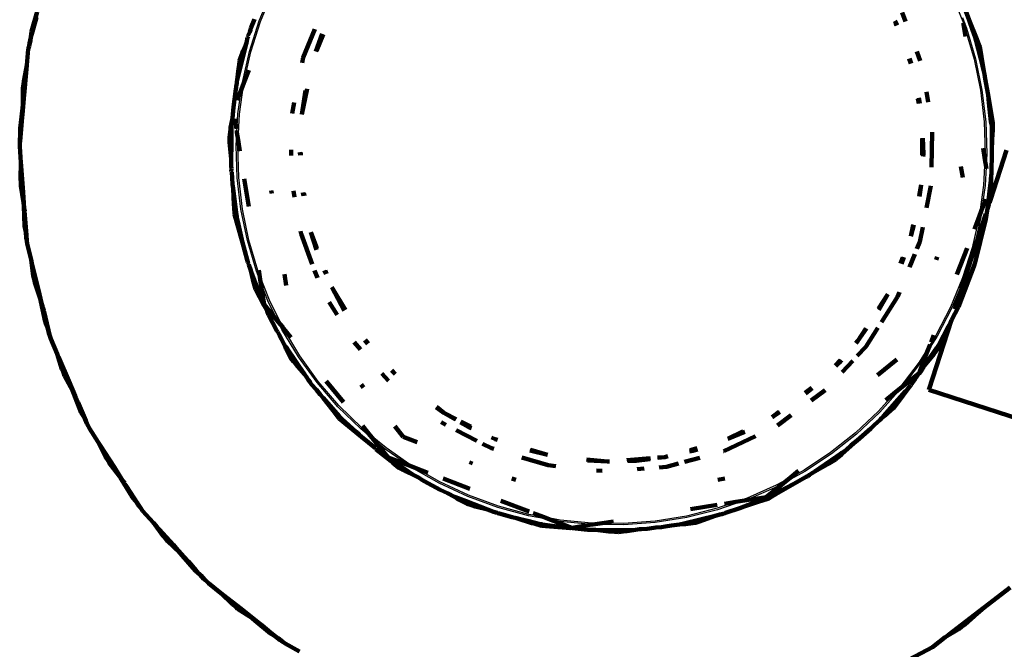
# Model space of a CAD drawing. Units: millimetres. Extents: x -5009 to 5009, y -4015 to 4015.
# Drawn here: x -2868 to -2753, y 2040 to 2113 of the extents above; entities that cross this region are included whole.
import ezdxf

# ---------------------------------------------------------------- set-up
doc = ezdxf.new("R2010")
doc.units = ezdxf.units.MM

# ---------------------------------------------------------------- blocks, each defined once
blk = doc.blocks.new('005500')
for p, q in [((-2840.29, 2113.32), (-2838.86, 2116.76)), ((-2840.12, 2113.26), (-2838.7, 2116.69)), ((-2758.98, 2115.86), (-2757.85, 2113.05)), ((-2757.96, 2113.72), (-2757.47, 2112.46)), ((-2841.42, 2109.76), (-2840.29, 2113.32)), ((-2841.25, 2109.72), (-2840.12, 2113.26)), ((-2757.83, 2112.89), (-2757.64, 2112.4)), ((-2757.47, 2112.46), (-2756.41, 2108.88)), ((-2757.64, 2112.4), (-2756.59, 2108.84)), ((-2842.24, 2106.13), (-2841.42, 2109.76)), ((-2842.07, 2106.09), (-2841.25, 2109.72)), ((-2756.59, 2108.84), (-2755.84, 2105.2)), ((-2756.41, 2108.88), (-2755.67, 2105.23)), ((-2842.58, 2102.42), (-2842.07, 2106.09)), ((-2842.35, 2105.35), (-2842.24, 2106.13)), ((-2842.75, 2102.43), (-2842.35, 2105.35)), ((-2755.84, 2105.2), (-2755.41, 2101.51)), ((-2755.67, 2105.23), (-2755.23, 2101.52)), ((-2842.87, 2100.27), (-2842.75, 2102.43)), ((-2842.73, 2099.42), (-2842.58, 2102.42)), ((-2755.41, 2101.51), (-2755.29, 2097.8)), ((-2755.23, 2101.52), (-2755.11, 2097.8)), ((-2842.95, 2098.71), (-2842.87, 2100.27)), ((-2842.83, 2094.98), (-2842.95, 2098.71)), ((-2842.77, 2098.71), (-2842.73, 2099.42)), ((-2842.65, 2095), (-2842.77, 2098.71)), ((-2755.29, 2097.8), (-2755.33, 2097.09)), ((-2755.11, 2097.8), (-2755.19, 2096.24)), ((-2755.33, 2097.09), (-2755.49, 2094.09)), ((-2755.19, 2096.24), (-2755.31, 2094.07)), ((-2842.4, 2091.28), (-2842.83, 2094.98)), ((-2842.22, 2091.31), (-2842.65, 2095)), ((-2755.49, 2094.09), (-2756, 2090.41)), ((-2755.31, 2094.07), (-2755.71, 2091.16)), ((-2841.65, 2087.63), (-2842.4, 2091.28)), ((-2841.48, 2087.67), (-2842.22, 2091.31)), ((-2755.71, 2091.16), (-2755.82, 2090.38)), ((-2756, 2090.41), (-2756.82, 2086.79)), ((-2755.82, 2090.38), (-2756.64, 2086.75)), ((-2840.59, 2084.05), (-2841.65, 2087.63)), ((-2840.43, 2084.11), (-2841.48, 2087.67)), ((-2756.82, 2086.79), (-2757.94, 2083.25)), ((-2756.64, 2086.75), (-2757.77, 2083.19)), ((-2840.1, 2082.79), (-2840.59, 2084.05)), ((-2840.23, 2083.61), (-2840.43, 2084.11)), ((-2839.08, 2080.65), (-2840.23, 2083.61)), ((-2839.24, 2080.58), (-2840.1, 2082.79)), ((-2757.94, 2083.25), (-2759.36, 2079.82)), ((-2757.77, 2083.19), (-2759.2, 2079.75)), ((-2838.03, 2078.11), (-2839.24, 2080.58)), ((-2837.52, 2077.48), (-2839.08, 2080.65)), ((-2759.36, 2079.82), (-2761.07, 2076.52)), ((-2759.2, 2079.75), (-2760.91, 2076.44)), ((-2837.6, 2077.23), (-2838.03, 2078.11)), ((-2835.67, 2074.04), (-2837.6, 2077.23)), ((-2835.53, 2074.14), (-2837.44, 2077.32)), ((-2760.91, 2076.44), (-2762.07, 2074.59)), ((-2761.07, 2076.52), (-2761.74, 2075.45)), ((-2761.74, 2075.45), (-2763.04, 2073.38)), ((-2762.07, 2074.59), (-2762.9, 2073.28)), ((-2833.49, 2071.02), (-2835.67, 2074.04)), ((-2833.35, 2071.13), (-2835.53, 2074.14)), ((-2763.04, 2073.38), (-2765.28, 2070.42)), ((-2762.9, 2073.28), (-2765, 2070.5)), ((-2831.05, 2068.19), (-2833.49, 2071.02)), ((-2830.93, 2068.32), (-2833.35, 2071.13)), ((-2765.78, 2069.87), (-2767.77, 2067.66)), ((-2765.15, 2070.31), (-2767.64, 2067.53)), ((-2765.28, 2070.42), (-2765.78, 2069.87)), ((-2765, 2070.5), (-2765.15, 2070.31)), ((-2828.39, 2065.59), (-2831.05, 2068.19)), ((-2828.27, 2065.72), (-2830.93, 2068.32)), ((-2767.77, 2067.66), (-2770.47, 2065.12)), ((-2767.64, 2067.53), (-2770.36, 2064.98)), ((-2826.87, 2064.34), (-2828.39, 2065.59)), ((-2827.44, 2065.03), (-2828.27, 2065.72)), ((-2825.41, 2063.36), (-2827.44, 2065.03)), ((-2825.51, 2063.21), (-2826.87, 2064.34)), ((-2770.47, 2065.12), (-2773.39, 2062.82)), ((-2770.36, 2064.98), (-2773.28, 2062.67)), ((-2822.79, 2061.33), (-2825.51, 2063.21)), ((-2822.35, 2061.25), (-2825.41, 2063.36)), ((-2773.39, 2062.82), (-2776.48, 2060.77)), ((-2773.28, 2062.67), (-2776.39, 2060.62)), ((-2822.45, 2061.09), (-2822.79, 2061.33)), ((-2819.21, 2059.24), (-2822.45, 2061.09)), ((-2821.92, 2061), (-2822.35, 2061.25)), ((-2819.13, 2059.4), (-2821.92, 2061)), ((-2776.39, 2060.62), (-2778.89, 2059.25)), ((-2776.48, 2060.77), (-2778.12, 2059.87)), ((-2778.12, 2059.87), (-2779.74, 2058.99)), ((-2815.83, 2057.67), (-2819.21, 2059.24)), ((-2815.76, 2057.84), (-2819.13, 2059.4)), ((-2779.74, 2058.99), (-2783.14, 2057.5)), ((-2779.67, 2058.83), (-2783.08, 2057.33)), ((-2778.89, 2059.25), (-2779.67, 2058.83)), ((-2812.33, 2056.39), (-2815.83, 2057.67)), ((-2812.27, 2056.56), (-2815.76, 2057.84)), ((-2783.46, 2057.2), (-2786.61, 2056.13)), ((-2783.14, 2057.5), (-2784.49, 2057.04)), ((-2783.08, 2057.33), (-2783.46, 2057.2)), ((-2808.73, 2055.42), (-2812.33, 2056.39)), ((-2808.69, 2055.59), (-2812.27, 2056.56)), ((-2786.66, 2056.3), (-2790.26, 2055.4)), ((-2786.61, 2056.13), (-2790.22, 2055.22)), ((-2784.49, 2057.04), (-2786.66, 2056.3)), ((-2806.15, 2054.95), (-2808.73, 2055.42)), ((-2807.05, 2055.29), (-2808.69, 2055.59)), ((-2805.04, 2054.92), (-2807.05, 2055.29)), ((-2805.06, 2054.75), (-2806.15, 2054.95)), ((-2801.34, 2054.57), (-2805.04, 2054.92)), ((-2793.93, 2054.81), (-2797.63, 2054.53)), ((-2790.26, 2055.4), (-2793.93, 2054.81)), ((-2790.22, 2055.22), (-2793.91, 2054.63)), ((-2801.35, 2054.39), (-2805.06, 2054.75)), ((-2800.14, 2054.56), (-2801.34, 2054.57)), ((-2797.62, 2054.35), (-2801.2, 2054.39)), ((-2797.63, 2054.53), (-2800.14, 2054.56)), ((-2793.91, 2054.63), (-2797.62, 2054.35))]:
    blk.add_line(p, q)
at = {"lineweight": 211}
for p, q in [((-2757.15, 2113.41), (-2757.92, 2115.38)), ((-2866.24, 2114.37), (-2866.91, 2112.08)), ((-2866.33, 2113.74), (-2866.44, 2113.34)), ((-2765.01, 2114.32), (-2764.61, 2113.24)), ((-2866.44, 2113.34), (-2866.81, 2112.07)), ((-2841.25, 2112.42), (-2841.23, 2112.46)), ((-2841.23, 2112.46), (-2840.83, 2113.51)), ((-2765.66, 2112.78), (-2765.85, 2113.3)), ((-2765.82, 2113.33), (-2765.6, 2112.81)), ((-2757.83, 2112.89), (-2757.85, 2113.05)), ((-2757.61, 2111.48), (-2757.83, 2112.89)), ((-2756.27, 2111.17), (-2757.15, 2113.41)), ((-2757.15, 2113.41), (-2756.77, 2112.29)), ((-2867.17, 2110.73), (-2866.99, 2111.4)), ((-2866.99, 2111.4), (-2867.03, 2111.04)), ((-2866.91, 2112.08), (-2866.99, 2111.4)), ((-2866.99, 2111.4), (-2866.81, 2112.07)), ((-2841.77, 2110.75), (-2841.62, 2111.36)), ((-2841.62, 2111.36), (-2841.53, 2111.54)), ((-2841.55, 2111.61), (-2841.38, 2112.03)), ((-2841.53, 2111.54), (-2841.55, 2111.61)), ((-2841.38, 2112.03), (-2841.26, 2112.39)), ((-2841.26, 2112.39), (-2841.25, 2112.42)), ((-2835.11, 2109.02), (-2833.76, 2112.36)), ((-2833.63, 2109.76), (-2832.91, 2111.82)), ((-2832.78, 2111.74), (-2833.55, 2109.83)), ((-2756.77, 2112.29), (-2756.45, 2111.42)), ((-2756.45, 2111.42), (-2756.34, 2110.99)), ((-2867.2, 2110.37), (-2867.29, 2110.03)), ((-2867.03, 2111.04), (-2867.2, 2110.37)), ((-2867.2, 2110.37), (-2867.17, 2110.73)), ((-2842.66, 2107.16), (-2841.77, 2110.75)), ((-2842.27, 2109.26), (-2841.77, 2110.75)), ((-2841.77, 2110.75), (-2842.17, 2109.77)), ((-2756.34, 2110.99), (-2755.86, 2109.02)), ((-2756.34, 2110.99), (-2756.08, 2110.29)), ((-2756.08, 2110.29), (-2756.27, 2111.17)), ((-2756.11, 2110.76), (-2756.27, 2111.17)), ((-2756.11, 2110.76), (-2755.94, 2109.87)), ((-2755.92, 2110.27), (-2756.11, 2110.76)), ((-2756.03, 2110.04), (-2756.08, 2110.29)), ((-2755.77, 2109.38), (-2755.92, 2110.27)), ((-2867.29, 2110.03), (-2867.46, 2108.14)), ((-2842.63, 2108.15), (-2842.35, 2109.01)), ((-2842.26, 2109.52), (-2842.56, 2108.67)), ((-2842.35, 2109.01), (-2842.27, 2109.26)), ((-2842.35, 2109.01), (-2842.35, 2108.82)), ((-2842.27, 2109.26), (-2842.26, 2109.52)), ((-2842.17, 2109.77), (-2842.26, 2109.52)), ((-2835.23, 2108.42), (-2835.11, 2109.02)), ((-2763.31, 2109.75), (-2762.89, 2108.64)), ((-2755.42, 2107.26), (-2756.03, 2110.04)), ((-2756.03, 2110.04), (-2755.94, 2109.87)), ((-2755.94, 2109.87), (-2755.88, 2109.61)), ((-2755.88, 2109.61), (-2755.42, 2107.26)), ((-2755.88, 2109.61), (-2755.77, 2109.38)), ((-2755.86, 2109.02), (-2755.42, 2107.26)), ((-2755.72, 2109.12), (-2755.77, 2109.38)), ((-2755.42, 2107.26), (-2755.72, 2109.12)), ((-2867.46, 2108.14), (-2867.83, 2106.28)), ((-2867.46, 2108.14), (-2867.5, 2107.73)), ((-2842.43, 2108.56), (-2842.69, 2107.71)), ((-2842.63, 2108.15), (-2842.69, 2107.71)), ((-2842.66, 2107.16), (-2842.43, 2108.56)), ((-2842.56, 2108.67), (-2842.63, 2108.15)), ((-2842.35, 2108.82), (-2842.43, 2108.56)), ((-2764, 2108.32), (-2764.2, 2108.87)), ((-2764.16, 2108.91), (-2763.97, 2108.33)), ((-2867.5, 2107.73), (-2867.85, 2105.87)), ((-2867.77, 2104.67), (-2867.5, 2107.73)), ((-2842.69, 2107.71), (-2842.85, 2106.39)), ((-2842.85, 2106.39), (-2842.66, 2107.16)), ((-2841.5, 2107.57), (-2842.07, 2106.09)), ((-2755.39, 2107.07), (-2755.42, 2107.26)), ((-2755.33, 2106.82), (-2755.39, 2107.07)), ((-2755.24, 2106.32), (-2755.33, 2106.82)), ((-2867.85, 2105.87), (-2867.93, 2105.47)), ((-2867.85, 2105.87), (-2867.93, 2103.49)), ((-2867.83, 2106.28), (-2867.85, 2105.87)), ((-2843.01, 2105.33), (-2842.96, 2105.52)), ((-2842.96, 2105.52), (-2842.95, 2105.65)), ((-2842.87, 2106.05), (-2842.95, 2105.65)), ((-2842.87, 2106.24), (-2842.85, 2106.39)), ((-2842.87, 2106.05), (-2842.87, 2106.24)), ((-2842.07, 2106.09), (-2842.35, 2105.35)), ((-2755.24, 2106.32), (-2755.17, 2106.19)), ((-2755.2, 2106.12), (-2755.24, 2106.32)), ((-2755.17, 2106.19), (-2755.2, 2106.12)), ((-2755.2, 2106.12), (-2754.95, 2104.67)), ((-2867.95, 2102.8), (-2867.77, 2104.67)), ((-2867.93, 2105.47), (-2867.93, 2103.49)), ((-2867.77, 2104.67), (-2867.93, 2103.49)), ((-2843.01, 2105.33), (-2843.29, 2103.23)), ((-2842.35, 2105.35), (-2842.85, 2104.03)), ((-2834.67, 2105.36), (-2835.27, 2102.37)), ((-2835.27, 2102.37), (-2834.86, 2105.16)), ((-2762.16, 2105.04), (-2761.95, 2103.82)), ((-2754.95, 2104.67), (-2754.85, 2103.77)), ((-2754.55, 2102.3), (-2754.95, 2104.67)), ((-2867.93, 2103.49), (-2867.98, 2103.09)), ((-2843.29, 2103.23), (-2843.41, 2101.93)), ((-2836.41, 2102.5), (-2836.16, 2103.78)), ((-2763.08, 2103.64), (-2763.18, 2104.22)), ((-2763.05, 2104.33), (-2762.96, 2103.66)), ((-2754.85, 2103.77), (-2754.62, 2101.57)), ((-2754.85, 2103.77), (-2754.54, 2101.4)), ((-2867.98, 2103.09), (-2868.26, 2100.72)), ((-2867.99, 2102.4), (-2868, 2102.04)), ((-2867.96, 2102.45), (-2867.99, 2102.4)), ((-2867.98, 2103.09), (-2867.95, 2102.8)), ((-2867.95, 2102.8), (-2867.96, 2102.45)), ((-2754.47, 2101.86), (-2754.55, 2102.3)), ((-2754.54, 2101.4), (-2754.55, 2102.3)), ((-2868.23, 2100.03), (-2868, 2102.04)), ((-2868, 2102.04), (-2868.21, 2099.68)), ((-2843.41, 2101.93), (-2843.61, 2100.85)), ((-2843.52, 2101.04), (-2843.48, 2101.12)), ((-2843.52, 2100.71), (-2843.52, 2101.04)), ((-2843.48, 2101.12), (-2843.41, 2101.93)), ((-2843.12, 2101.86), (-2842.93, 2100.68)), ((-2754.62, 2101.57), (-2754.53, 2101.14)), ((-2754.53, 2101.14), (-2754.54, 2101.4)), ((-2754.53, 2101.14), (-2754.53, 2100.85)), ((-2754.47, 2101.86), (-2754.48, 2100.7)), ((-2754.38, 2101.35), (-2754.47, 2101.86)), ((-2754.41, 2100.45), (-2754.38, 2101.35)), ((-2868.29, 2099.34), (-2868.23, 2100.03)), ((-2868.26, 2100.72), (-2868.23, 2100.03)), ((-2868.23, 2100.03), (-2868.21, 2099.68)), ((-2843.64, 2100.59), (-2843.76, 2099.69)), ((-2843.73, 2099.17), (-2843.63, 2100.07)), ((-2843.64, 2100.59), (-2843.61, 2100.85)), ((-2843.6, 2100.33), (-2843.64, 2100.59)), ((-2843.63, 2100.07), (-2843.6, 2100.33)), ((-2843.59, 2099.89), (-2843.63, 2100.07)), ((-2843.59, 2099.89), (-2843.61, 2099.62)), ((-2843.6, 2100.33), (-2843.52, 2100.71)), ((-2843.52, 2098.72), (-2843.52, 2100.71)), ((-2842.9, 2100.48), (-2842.87, 2100.27)), ((-2842.87, 2100.27), (-2842.73, 2099.42)), ((-2761.51, 2100.31), (-2761.56, 2096.21)), ((-2754.5, 2098.3), (-2754.53, 2100.85)), ((-2754.53, 2100.85), (-2754.48, 2100.7)), ((-2754.48, 2100.7), (-2754.5, 2098.3)), ((-2754.5, 2098.3), (-2754.42, 2100.18)), ((-2754.48, 2100.7), (-2754.41, 2100.45)), ((-2754.41, 2100.45), (-2754.42, 2100.18)), ((-2868.27, 2098.99), (-2868.3, 2098.63)), ((-2868.3, 2098.63), (-2868.15, 2096.74)), ((-2868.27, 2098.99), (-2868.29, 2099.34)), ((-2868.21, 2099.68), (-2868.27, 2098.99)), ((-2843.76, 2099.69), (-2843.73, 2099.17)), ((-2843.73, 2099.17), (-2843.7, 2098.73)), ((-2843.61, 2099.62), (-2843.7, 2098.73)), ((-2843.7, 2098.73), (-2843.55, 2097.23)), ((-2843.55, 2097.23), (-2843.61, 2099.62)), ((-2843.55, 2097.23), (-2843.52, 2098.72)), ((-2842.73, 2099.42), (-2842.52, 2098.08)), ((-2762.69, 2097.63), (-2762.67, 2099.56)), ((-2762.59, 2099.6), (-2762.53, 2097.78)), ((-2836.53, 2097.58), (-2836.52, 2098.25)), ((-2835.49, 2097.6), (-2835.5, 2097.95)), ((-2835.38, 2097.92), (-2835.39, 2097.6)), ((-2762.53, 2097.78), (-2762.55, 2097.45)), ((-2755.33, 2097.09), (-2755.54, 2098.43)), ((-2754.67, 2092.39), (-2752.79, 2098.19)), ((-2754.5, 2097.78), (-2754.57, 2095.67)), ((-2754.5, 2097.78), (-2754.5, 2098.3)), ((-2868.15, 2096.74), (-2868.22, 2094.85)), ((-2868.12, 2096.34), (-2868.16, 2094.44)), ((-2868.15, 2096.74), (-2868.12, 2096.34)), ((-2867.89, 2093.28), (-2868.12, 2096.34)), ((-2843.53, 2096.54), (-2843.55, 2097.23)), ((-2843.53, 2096.33), (-2843.53, 2096.54)), ((-2843.51, 2096.07), (-2843.53, 2096.33)), ((-2755.19, 2096.24), (-2755.33, 2097.09)), ((-2843.53, 2095.66), (-2843.51, 2096.07)), ((-2843.48, 2095.61), (-2843.53, 2095.66)), ((-2843.48, 2095.61), (-2843.38, 2094.22)), ((-2758.13, 2096.29), (-2757.93, 2095)), ((-2755.16, 2096.03), (-2755.19, 2096.24)), ((-2754.58, 2095.19), (-2754.64, 2094.78)), ((-2754.64, 2093.27), (-2754.58, 2095.19)), ((-2754.55, 2095.46), (-2754.58, 2095.19)), ((-2754.57, 2095.67), (-2754.55, 2095.46)), ((-2868.22, 2094.85), (-2868.16, 2094.44)), ((-2868.16, 2094.44), (-2868.17, 2094.03)), ((-2868.17, 2094.03), (-2867.85, 2092.08)), ((-2868.16, 2094.44), (-2867.85, 2092.08)), ((-2843.38, 2094.22), (-2843.33, 2093.71)), ((-2842.01, 2094.84), (-2841.5, 2091.62)), ((-2763.04, 2092.87), (-2762.79, 2094.14)), ((-2762.79, 2094.14), (-2762.98, 2092.78)), ((-2761.65, 2094.01), (-2762.16, 2091.46)), ((-2754.72, 2094.02), (-2755.02, 2091.32)), ((-2754.72, 2094.02), (-2754.81, 2092.38)), ((-2754.72, 2094.02), (-2754.65, 2094.6)), ((-2754.64, 2094.78), (-2754.65, 2094.6)), ((-2867.76, 2091.4), (-2867.89, 2093.28)), ((-2867.89, 2093.28), (-2867.85, 2092.08)), ((-2843.33, 2093.71), (-2843.01, 2090.88)), ((-2843.1, 2091.32), (-2843.33, 2093.71)), ((-2842.99, 2091.18), (-2843.33, 2093.71)), ((-2843.33, 2093.71), (-2843.22, 2091.82)), ((-2838.8, 2093.12), (-2838.86, 2093.47)), ((-2836.12, 2092.7), (-2836.25, 2093.44)), ((-2835.1, 2092.85), (-2835.15, 2093.24)), ((-2835.04, 2093.22), (-2834.98, 2092.87)), ((-2754.81, 2092.38), (-2754.64, 2093.27)), ((-2754.67, 2092.39), (-2754.64, 2093.27)), ((-2867.85, 2092.08), (-2867.83, 2091.67)), ((-2843.2, 2091.56), (-2843.22, 2091.82)), ((-2755.71, 2091.16), (-2755.22, 2092.45)), ((-2755.02, 2091.32), (-2754.86, 2092.12)), ((-2754.85, 2091.83), (-2755.02, 2091.32)), ((-2754.81, 2092.38), (-2754.86, 2092.12)), ((-2754.86, 2092.12), (-2754.85, 2091.94)), ((-2754.79, 2092.04), (-2754.85, 2091.94)), ((-2754.85, 2091.94), (-2754.85, 2091.83)), ((-2754.67, 2092.39), (-2754.79, 2092.04)), ((-2867.83, 2091.67), (-2867.72, 2089.3)), ((-2867.83, 2091.67), (-2867.76, 2091.4)), ((-2867.76, 2091.4), (-2867.71, 2091.05)), ((-2867.71, 2091.05), (-2867.73, 2090.99)), ((-2867.73, 2090.99), (-2867.68, 2090.64)), ((-2867.68, 2090.64), (-2867.5, 2088.27)), ((-2867.57, 2088.62), (-2867.68, 2090.64)), ((-2843.1, 2091.32), (-2843.2, 2091.56)), ((-2843.2, 2091.56), (-2843.14, 2090.66)), ((-2843.14, 2090.66), (-2843, 2090.16)), ((-2843.08, 2091.06), (-2843.1, 2091.32)), ((-2843.01, 2090.88), (-2843.08, 2091.06)), ((-2843, 2090.16), (-2843.08, 2091.06)), ((-2842.98, 2090.62), (-2843.01, 2090.88)), ((-2842.9, 2090.41), (-2842.99, 2091.18)), ((-2842.98, 2090.62), (-2842.88, 2089.73)), ((-2842.9, 2090.41), (-2842.98, 2090.62)), ((-2758.83, 2079.58), (-2755.21, 2090.74)), ((-2756, 2090.41), (-2755.71, 2091.16)), ((-2755.08, 2091.13), (-2755.21, 2090.12)), ((-2755.02, 2091.32), (-2755.08, 2091.13)), ((-2843, 2090.16), (-2842.88, 2089.73)), ((-2842.89, 2090.32), (-2842.9, 2090.41)), ((-2842.78, 2089.87), (-2842.89, 2090.32)), ((-2842.88, 2089.73), (-2842.23, 2087.41)), ((-2842.78, 2089.87), (-2842.23, 2087.41)), ((-2763.99, 2088.15), (-2763.72, 2089.47)), ((-2763.65, 2089.45), (-2763.99, 2088.15)), ((-2756.56, 2088.94), (-2756, 2090.41)), ((-2756.51, 2084.9), (-2755.21, 2090.12)), ((-2867.72, 2089.3), (-2867.57, 2088.62)), ((-2867.57, 2088.62), (-2867.5, 2088.27)), ((-2867.53, 2087.93), (-2867.57, 2088.62)), ((-2867.5, 2088.27), (-2867.45, 2087.58)), ((-2835.37, 2088.42), (-2835.43, 2088.72)), ((-2834.05, 2084.88), (-2835.37, 2088.42)), ((-2834.22, 2088.61), (-2833.52, 2086.72)), ((-2833.57, 2086.55), (-2834.22, 2088.61)), ((-2762.61, 2089.19), (-2762.95, 2087.48)), ((-2867.45, 2087.58), (-2867.53, 2087.93)), ((-2867.45, 2087.58), (-2867.42, 2087.23)), ((-2867.42, 2087.23), (-2866.96, 2085.39)), ((-2841.66, 2085.37), (-2842.23, 2087.41)), ((-2762.95, 2087.48), (-2763.28, 2086.67)), ((-2763.54, 2086.03), (-2764.14, 2084.53)), ((-2758.6, 2083.65), (-2757.41, 2086.74)), ((-2866.96, 2085.39), (-2866.71, 2083.51)), ((-2866.96, 2085.39), (-2866.87, 2084.99)), ((-2866.87, 2084.99), (-2866.59, 2083.12)), ((-2866.13, 2082.03), (-2866.87, 2084.99)), ((-2841.66, 2085.37), (-2841.61, 2085.09)), ((-2841.5, 2084.88), (-2841.61, 2085.09)), ((-2841.5, 2084.78), (-2841.5, 2084.88)), ((-2841.5, 2084.78), (-2841.29, 2084.24)), ((-2765.21, 2084.95), (-2764.93, 2085.65)), ((-2764.8, 2085.68), (-2765.08, 2084.9)), ((-2760.9, 2085.73), (-2761.04, 2085.38)), ((-2756.51, 2084.9), (-2758.43, 2079.87)), ((-2841.15, 2083.86), (-2841.29, 2084.24)), ((-2841.29, 2084.24), (-2841.02, 2083.06)), ((-2839.98, 2080.75), (-2841.15, 2083.86)), ((-2841.15, 2083.86), (-2840.62, 2082.18)), ((-2840.81, 2082.59), (-2841.15, 2083.86)), ((-2840.32, 2084.15), (-2840.23, 2083.61)), ((-2837.1, 2082.38), (-2837.31, 2083.7)), ((-2833.45, 2083.27), (-2833.78, 2084.13)), ((-2832.46, 2083.7), (-2832.65, 2084.14)), ((-2832.56, 2084.14), (-2832.4, 2083.73)), ((-2866.71, 2083.51), (-2866.59, 2083.12)), ((-2866.59, 2083.12), (-2866.54, 2082.71)), ((-2866.59, 2083.12), (-2865.9, 2080.84)), ((-2866.54, 2082.71), (-2865.9, 2080.84)), ((-2840.81, 2082.59), (-2841.02, 2083.06)), ((-2841.02, 2083.06), (-2840.7, 2081.93)), ((-2840.62, 2082.18), (-2840.81, 2082.59)), ((-2840.23, 2083.61), (-2840.1, 2082.79)), ((-2840.1, 2082.79), (-2839.68, 2080.15)), ((-2866.13, 2082.03), (-2865.9, 2080.84)), ((-2865.7, 2080.18), (-2866.13, 2082.03)), ((-2840.7, 2081.93), (-2839.72, 2080.05)), ((-2839.98, 2080.75), (-2840.62, 2082.18)), ((-2831.77, 2082.17), (-2830.18, 2079.52)), ((-2830.31, 2079.44), (-2831.77, 2082.17)), ((-2767.78, 2079.66), (-2766.7, 2081.37)), ((-2766.7, 2081.37), (-2767.75, 2079.51)), ((-2765.33, 2081.59), (-2765.55, 2081.04)), ((-2865.9, 2080.84), (-2865.81, 2080.44)), ((-2865.81, 2080.44), (-2865.31, 2078.11)), ((-2865.81, 2080.44), (-2865.7, 2080.18)), ((-2865.59, 2079.84), (-2865.7, 2080.18)), ((-2839.72, 2080.05), (-2839.98, 2080.75)), ((-2839.68, 2080.15), (-2839.98, 2080.75)), ((-2831.16, 2078.93), (-2832.06, 2080.43)), ((-2765.55, 2081.04), (-2767.43, 2078.08)), ((-2865.59, 2079.84), (-2865.6, 2079.78)), ((-2865.6, 2079.78), (-2865.49, 2079.44)), ((-2865.49, 2079.44), (-2864.92, 2077.14)), ((-2865.05, 2077.47), (-2865.49, 2079.44)), ((-2839.54, 2079.76), (-2839.72, 2080.05)), ((-2839.68, 2080.15), (-2838.03, 2078.11)), ((-2839.54, 2079.76), (-2839.68, 2080.15)), ((-2839.35, 2079.35), (-2839.54, 2079.76)), ((-2839.3, 2079.25), (-2839.35, 2079.35)), ((-2839.17, 2078.94), (-2839.3, 2079.25)), ((-2758.43, 2079.87), (-2759.24, 2078.33)), ((-2865.31, 2078.11), (-2865.05, 2077.47)), ((-2839.17, 2078.94), (-2838.2, 2077.05)), ((-2838.03, 2078.11), (-2837.52, 2077.48)), ((-2760.21, 2076.17), (-2759.34, 2078.01)), ((-2759.34, 2078.01), (-2759.61, 2077.55)), ((-2759.55, 2077.37), (-2759.34, 2078.01)), ((-2759.24, 2078.33), (-2759.34, 2078.01)), ((-2865.05, 2077.47), (-2864.92, 2077.14)), ((-2864.89, 2076.79), (-2865.05, 2077.47)), ((-2864.92, 2077.14), (-2864.76, 2076.46)), ((-2864.76, 2076.46), (-2864.89, 2076.79)), ((-2838.2, 2077.05), (-2838.1, 2076.96)), ((-2838.1, 2076.96), (-2837.94, 2076.6)), ((-2837.44, 2077.32), (-2837.52, 2077.48)), ((-2837.44, 2077.32), (-2836.55, 2076.28)), ((-2769.17, 2077.33), (-2770.19, 2075.88)), ((-2770.19, 2075.88), (-2769.27, 2077.32)), ((-2767.87, 2077.4), (-2769.28, 2075.18)), ((-2761.89, 2070.17), (-2759.7, 2076.91)), ((-2759.61, 2077.55), (-2760.71, 2075.42)), ((-2759.55, 2077.37), (-2759.92, 2076.59)), ((-2759.92, 2076.59), (-2759.7, 2076.91)), ((-2759.7, 2076.91), (-2759.55, 2077.37)), ((-2864.76, 2076.46), (-2864.67, 2076.12)), ((-2864.67, 2076.12), (-2863.92, 2074.38)), ((-2837.94, 2076.6), (-2837.65, 2076.1)), ((-2837.33, 2075.47), (-2837.65, 2076.1)), ((-2828.4, 2074.87), (-2829.17, 2075.73)), ((-2827.56, 2075.54), (-2827.91, 2075.99)), ((-2827.87, 2076), (-2827.51, 2075.58)), ((-2770.43, 2075.62), (-2770.19, 2075.88)), ((-2761.63, 2075.74), (-2761.32, 2076.55)), ((-2761.07, 2074.81), (-2760.4, 2075.76)), ((-2760.71, 2075.42), (-2760.21, 2076.17)), ((-2760.62, 2075.29), (-2760.4, 2075.76)), ((-2760.1, 2076.18), (-2760.4, 2075.76)), ((-2760.4, 2075.76), (-2760.21, 2076.17)), ((-2760.21, 2076.17), (-2759.92, 2076.59)), ((-2759.92, 2076.59), (-2760.1, 2076.18)), ((-2837.22, 2075.27), (-2837.33, 2075.47)), ((-2837.15, 2075.21), (-2837.22, 2075.27)), ((-2837.22, 2075.27), (-2837.1, 2074.92)), ((-2837.15, 2075.21), (-2837.01, 2074.98)), ((-2836.98, 2074.68), (-2837.1, 2074.92)), ((-2837.01, 2074.98), (-2836.54, 2074.14)), ((-2836.8, 2074.5), (-2837.01, 2074.98)), ((-2834.98, 2071.99), (-2837.01, 2074.98)), ((-2836.8, 2074.5), (-2836.98, 2074.68)), ((-2836.98, 2074.68), (-2836.57, 2073.88)), ((-2836.67, 2074.27), (-2836.8, 2074.5)), ((-2769.28, 2075.18), (-2770.27, 2074.12)), ((-2763.03, 2072.1), (-2762.07, 2074.59)), ((-2760.94, 2075.11), (-2762.43, 2072.96)), ((-2761.07, 2074.81), (-2762.43, 2072.96)), ((-2762.07, 2074.59), (-2761.74, 2075.45)), ((-2761.16, 2074.56), (-2761.31, 2074.35)), ((-2761.16, 2074.56), (-2760.62, 2075.29)), ((-2761.07, 2074.81), (-2761.16, 2074.56)), ((-2760.94, 2075.11), (-2761.07, 2074.81)), ((-2760.86, 2075.2), (-2760.94, 2075.11)), ((-2760.71, 2075.42), (-2760.86, 2075.2)), ((-2863.92, 2074.38), (-2863.36, 2072.57)), ((-2863.92, 2074.38), (-2863.76, 2074.01)), ((-2863.76, 2074.01), (-2863.18, 2072.2)), ((-2862.54, 2071.2), (-2863.76, 2074.01)), ((-2836.24, 2073.48), (-2836.67, 2074.27)), ((-2836.54, 2074.14), (-2836.67, 2074.27)), ((-2836.57, 2073.88), (-2836.24, 2073.48)), ((-2836.54, 2074.14), (-2836.41, 2073.91)), ((-2836.41, 2073.91), (-2835.96, 2073.13)), ((-2834.98, 2071.99), (-2836.41, 2073.91)), ((-2836.24, 2073.48), (-2835.96, 2073.13)), ((-2772.87, 2073.02), (-2772.28, 2073.65)), ((-2772.38, 2073.32), (-2772.78, 2072.93)), ((-2772.1, 2073.64), (-2772.38, 2073.32)), ((-2770.78, 2073.57), (-2772.05, 2072.22)), ((-2765.64, 2073.71), (-2767.91, 2071.88)), ((-2762.43, 2072.96), (-2761.31, 2074.35)), ((-2863.36, 2072.57), (-2863.18, 2072.2)), ((-2863.18, 2072.2), (-2863.06, 2071.81)), ((-2863.18, 2072.2), (-2862.12, 2070.07)), ((-2835.96, 2073.13), (-2834.98, 2071.99)), ((-2824.36, 2072), (-2824.79, 2072.44)), ((-2824.73, 2072.46), (-2824.34, 2072.02)), ((-2765, 2070.5), (-2763.03, 2072.1)), ((-2763.03, 2072.1), (-2763.49, 2071.43)), ((-2762.75, 2072.43), (-2763.03, 2072.1)), ((-2762.75, 2072.43), (-2763.01, 2072.07)), ((-2762.75, 2072.43), (-2762.46, 2072.85)), ((-2762.46, 2072.85), (-2762.43, 2072.96)), ((-2863.06, 2071.81), (-2862.12, 2070.07)), ((-2862.54, 2071.2), (-2862.12, 2070.07)), ((-2861.81, 2069.45), (-2862.54, 2071.2)), ((-2834.69, 2071.59), (-2834.98, 2071.99)), ((-2834.49, 2071.3), (-2834.69, 2071.59)), ((-2834.29, 2071.05), (-2834.49, 2071.3)), ((-2834.18, 2070.84), (-2834.29, 2071.05)), ((-2832.43, 2071.19), (-2830.42, 2068.72)), ((-2825.14, 2071.2), (-2825.93, 2072.08)), ((-2764.01, 2070.73), (-2763.49, 2071.43)), ((-2862.12, 2070.07), (-2861.97, 2069.69)), ((-2834.18, 2070.84), (-2833.58, 2070.16)), ((-2833.13, 2069.6), (-2833.58, 2070.16)), ((-2828.07, 2070.42), (-2828.35, 2070.77)), ((-2776.38, 2069.8), (-2775.59, 2070.38)), ((-2775.53, 2070.37), (-2776.32, 2069.73)), ((-2774.03, 2070.11), (-2775.66, 2068.9)), ((-2774.01, 2070.13), (-2774.03, 2070.11)), ((-2764.61, 2070.01), (-2767.2, 2067.1)), ((-2766.91, 2068.96), (-2765.78, 2069.87)), ((-2764.61, 2070.01), (-2766.09, 2068.18)), ((-2765.78, 2069.87), (-2765, 2070.5)), ((-2765.45, 2068.8), (-2764.24, 2070.43)), ((-2764.59, 2070.03), (-2764.61, 2070.01)), ((-2764.24, 2070.43), (-2764.59, 2070.03)), ((-2764.01, 2070.69), (-2764.24, 2070.43)), ((-2764.01, 2070.73), (-2764.01, 2070.69)), ((-2739.62, 2062.94), (-2761.89, 2070.17)), ((-2861.97, 2069.69), (-2861.09, 2067.48)), ((-2861.97, 2069.69), (-2861.81, 2069.45)), ((-2861.81, 2069.45), (-2861.65, 2069.14)), ((-2861.65, 2069.14), (-2861.65, 2069.08)), ((-2861.65, 2069.08), (-2861.49, 2068.76)), ((-2861.49, 2068.76), (-2860.55, 2066.58)), ((-2860.73, 2066.88), (-2861.49, 2068.76)), ((-2833.13, 2069.6), (-2832.79, 2069.21)), ((-2832.79, 2069.21), (-2830.91, 2067.08)), ((-2831.24, 2067.38), (-2832.79, 2069.21)), ((-2832.79, 2069.21), (-2831.62, 2067.73)), ((-2766.09, 2068.18), (-2765.45, 2068.8)), ((-2765.72, 2068.44), (-2765.45, 2068.8)), ((-2831.62, 2067.73), (-2830.89, 2066.82)), ((-2831.24, 2067.38), (-2831.62, 2067.73)), ((-2819.53, 2068.16), (-2818.64, 2067.47)), ((-2818.64, 2067.47), (-2819.5, 2068.08)), ((-2780.22, 2066.98), (-2779.4, 2067.58)), ((-2779.33, 2067.56), (-2780.22, 2066.98)), ((-2767.2, 2067.1), (-2766.28, 2067.99)), ((-2766.57, 2067.65), (-2767.2, 2067.1)), ((-2766.7, 2067.43), (-2766.03, 2068.03)), ((-2766.57, 2067.65), (-2766.7, 2067.43)), ((-2766.37, 2067.83), (-2766.57, 2067.65)), ((-2765.72, 2068.44), (-2766.37, 2067.83)), ((-2766.28, 2067.99), (-2766.37, 2067.83)), ((-2766.09, 2068.18), (-2766.28, 2067.99)), ((-2766.03, 2068.03), (-2765.72, 2068.44)), ((-2861.09, 2067.48), (-2860.73, 2066.88)), ((-2860.73, 2066.88), (-2860.55, 2066.58)), ((-2860.46, 2066.24), (-2860.73, 2066.88)), ((-2860.55, 2066.58), (-2860.27, 2065.94)), ((-2830.91, 2067.08), (-2831.24, 2067.38)), ((-2830.62, 2066.81), (-2830.91, 2067.08)), ((-2830.89, 2066.82), (-2828.3, 2064.68)), ((-2830.54, 2066.73), (-2830.62, 2066.81)), ((-2828.95, 2065.28), (-2830.54, 2066.73)), ((-2818.43, 2066.07), (-2818.98, 2066.36)), ((-2818.64, 2067.47), (-2817.22, 2066.74)), ((-2817.3, 2066.7), (-2818.64, 2067.47)), ((-2815.72, 2065.79), (-2816.7, 2066.35)), ((-2816.65, 2066.44), (-2815.51, 2065.86)), ((-2777.99, 2067.2), (-2779.62, 2065.99)), ((-2767.58, 2066.67), (-2768.25, 2066.08)), ((-2767.42, 2066.86), (-2767.58, 2066.67)), ((-2767.42, 2066.86), (-2766.9, 2067.25)), ((-2767.2, 2067.1), (-2767.42, 2066.86)), ((-2766.7, 2067.43), (-2766.9, 2067.25)), ((-2860.27, 2065.94), (-2860.46, 2066.24)), ((-2860.27, 2065.94), (-2860.13, 2065.62)), ((-2860.13, 2065.62), (-2859.1, 2064.03)), ((-2828.77, 2065.16), (-2828.95, 2065.28)), ((-2828.19, 2065.96), (-2827.44, 2065.03)), ((-2823.42, 2064.68), (-2824.41, 2065.9)), ((-2814.78, 2064.2), (-2817.2, 2065.44)), ((-2815.42, 2065.66), (-2815.72, 2065.79)), ((-2783.44, 2065.26), (-2785.41, 2064.42)), ((-2785.39, 2064.48), (-2783.62, 2065.34)), ((-2770.27, 2064.24), (-2768.69, 2065.65)), ((-2768.69, 2065.65), (-2768.25, 2066.08)), ((-2828.3, 2064.68), (-2828.77, 2065.16)), ((-2826.66, 2063.33), (-2828.3, 2064.68)), ((-2827.44, 2065.03), (-2826.87, 2064.34)), ((-2826.87, 2064.34), (-2825.19, 2062.25)), ((-2821.76, 2064.04), (-2823.42, 2064.68)), ((-2813.06, 2064.6), (-2812.65, 2064.39)), ((-2812.65, 2064.39), (-2812.38, 2064.31)), ((-2782.17, 2064.76), (-2785.88, 2062.97)), ((-2772.06, 2062.64), (-2770.27, 2064.24)), ((-2770.27, 2064.24), (-2770.97, 2063.68)), ((-2859.1, 2064.03), (-2858.26, 2062.33)), ((-2859.1, 2064.03), (-2858.88, 2063.68)), ((-2858.88, 2063.68), (-2858.02, 2062)), ((-2857.22, 2061.11), (-2858.88, 2063.68)), ((-2826.6, 2063.23), (-2826.66, 2063.33)), ((-2826.25, 2063.01), (-2826.6, 2063.23)), ((-2826.6, 2063.23), (-2824.81, 2061.8)), ((-2825.97, 2062.8), (-2826.25, 2063.01)), ((-2813.08, 2063.33), (-2814.13, 2063.86)), ((-2812.81, 2063.24), (-2813.08, 2063.33)), ((-2806.53, 2062.56), (-2808.6, 2063.06)), ((-2808.5, 2063.15), (-2806.53, 2062.56)), ((-2789.5, 2063.02), (-2789.91, 2062.93)), ((-2789.83, 2063.09), (-2789, 2063.32)), ((-2788.96, 2063.19), (-2789.5, 2063.02)), ((-2785.88, 2062.97), (-2785.91, 2062.97)), ((-2771.62, 2063.11), (-2772.09, 2062.78)), ((-2770.97, 2063.68), (-2771.62, 2063.11)), ((-2858.26, 2062.33), (-2858.02, 2062)), ((-2858.02, 2062), (-2857.83, 2061.63)), ((-2858.02, 2062), (-2856.62, 2060.07)), ((-2825.84, 2062.7), (-2825.97, 2062.8)), ((-2825.19, 2062.25), (-2825.84, 2062.7)), ((-2824.37, 2061.53), (-2825.84, 2062.7)), ((-2825.19, 2062.25), (-2822.79, 2061.33)), ((-2822.77, 2060.58), (-2825.19, 2062.25)), ((-2825.19, 2062.25), (-2823.99, 2061.3)), ((-2824.61, 2061.63), (-2824.81, 2061.8)), ((-2806.43, 2061.34), (-2809.53, 2062.26)), ((-2801.97, 2062.02), (-2799.5, 2061.76)), ((-2799.5, 2061.76), (-2801.86, 2061.9)), ((-2799.5, 2061.76), (-2799.27, 2061.78)), ((-2797.25, 2061.94), (-2794.48, 2062.16)), ((-2796.13, 2061.87), (-2797.13, 2061.84)), ((-2794.54, 2062.07), (-2796.13, 2061.87)), ((-2793.63, 2062.23), (-2792.79, 2062.29)), ((-2792.79, 2062.29), (-2793.62, 2062.19)), ((-2792.79, 2062.29), (-2792.44, 2062.39)), ((-2788.68, 2062.22), (-2790.47, 2061.73)), ((-2772.09, 2062.78), (-2775.31, 2060.57)), ((-2775.31, 2060.57), (-2773.05, 2062.02)), ((-2773.39, 2061.74), (-2775.31, 2060.57)), ((-2773.57, 2061.55), (-2772.79, 2062)), ((-2773.39, 2061.74), (-2773.57, 2061.55)), ((-2773.17, 2061.88), (-2773.39, 2061.74)), ((-2772.4, 2062.35), (-2773.17, 2061.88)), ((-2773.05, 2062.02), (-2773.17, 2061.88)), ((-2772.82, 2062.16), (-2773.05, 2062.02)), ((-2772.09, 2062.78), (-2772.82, 2062.16)), ((-2772.82, 2062.16), (-2772.06, 2062.64)), ((-2772.79, 2062), (-2772.4, 2062.35)), ((-2772.4, 2062.35), (-2772.06, 2062.64)), ((-2857.83, 2061.63), (-2856.62, 2060.07)), ((-2857.22, 2061.11), (-2856.62, 2060.07)), ((-2856.21, 2059.51), (-2857.22, 2061.11)), ((-2824.37, 2061.53), (-2824.61, 2061.63)), ((-2824.61, 2061.63), (-2823.91, 2061.05)), ((-2824.16, 2061.37), (-2824.37, 2061.53)), ((-2823.99, 2061.3), (-2824.16, 2061.37)), ((-2823.45, 2060.81), (-2824.16, 2061.37)), ((-2823.78, 2061.14), (-2823.99, 2061.3)), ((-2823.91, 2061.05), (-2823.45, 2060.81)), ((-2823.78, 2061.14), (-2823.06, 2060.6)), ((-2822.77, 2060.58), (-2823.78, 2061.14)), ((-2823.45, 2060.81), (-2823.06, 2060.6)), ((-2823.06, 2060.6), (-2822.17, 2060.16)), ((-2822.79, 2061.33), (-2821.92, 2061)), ((-2822.17, 2060.16), (-2822.77, 2060.58)), ((-2821.92, 2061), (-2820.52, 2060.46)), ((-2815.29, 2061.56), (-2815.66, 2061.7)), ((-2805.55, 2061.25), (-2806.43, 2061.34)), ((-2800.11, 2060.67), (-2800.78, 2060.74)), ((-2795.21, 2060.95), (-2796.02, 2060.89)), ((-2792.59, 2061.16), (-2793.46, 2061.09)), ((-2791.19, 2061.54), (-2792.59, 2061.16)), ((-2778.12, 2059.87), (-2777.13, 2060.68)), ((-2775.31, 2060.57), (-2773.8, 2061.42)), ((-2773.57, 2061.55), (-2773.8, 2061.42)), ((-2856.62, 2060.07), (-2856.41, 2059.72)), ((-2856.41, 2059.72), (-2855.18, 2057.68)), ((-2856.41, 2059.72), (-2856.21, 2059.51)), ((-2856.01, 2059.23), (-2856.21, 2059.51)), ((-2821.7, 2059.93), (-2822.17, 2060.16)), ((-2821.44, 2059.77), (-2821.7, 2059.93)), ((-2821.36, 2059.73), (-2821.44, 2059.77)), ((-2820.94, 2059.47), (-2821.36, 2059.73)), ((-2820.94, 2059.47), (-2819.07, 2058.48)), ((-2818.74, 2059.78), (-2815.62, 2058.58)), ((-2810.24, 2059.62), (-2810.68, 2059.79)), ((-2785.76, 2059.77), (-2786.6, 2059.64)), ((-2778.89, 2059.25), (-2778.12, 2059.87)), ((-2776.26, 2059.99), (-2777.71, 2059.15)), ((-2776.06, 2060.06), (-2776.26, 2059.99)), ((-2775.87, 2060.21), (-2776.06, 2060.06)), ((-2775.87, 2060.21), (-2775.62, 2060.36)), ((-2775.62, 2060.36), (-2775.44, 2060.49)), ((-2775.44, 2060.49), (-2775.36, 2060.54)), ((-2775.36, 2060.54), (-2775.31, 2060.57)), ((-2856.01, 2059.23), (-2856, 2059.17)), ((-2856, 2059.17), (-2855.79, 2058.89)), ((-2855.79, 2058.89), (-2854.5, 2056.89)), ((-2854.73, 2057.16), (-2855.79, 2058.89)), ((-2819.07, 2058.48), (-2818.23, 2058.08)), ((-2780.93, 2057.6), (-2778.89, 2059.25)), ((-2779.41, 2058.31), (-2780.83, 2057.57)), ((-2779.41, 2058.31), (-2780.63, 2057.62)), ((-2779.78, 2057.95), (-2777.71, 2059.15)), ((-2778.51, 2058.74), (-2779.41, 2058.31)), ((-2777.71, 2059.15), (-2778.51, 2058.74)), ((-2855.18, 2057.68), (-2854.73, 2057.16)), ((-2854.73, 2057.16), (-2854.5, 2056.89)), ((-2854.36, 2056.57), (-2854.73, 2057.16)), ((-2817.41, 2057.65), (-2818.23, 2058.08)), ((-2817.31, 2057.61), (-2817.41, 2057.65)), ((-2816.98, 2057.48), (-2817.31, 2057.61)), ((-2817.31, 2057.61), (-2816.95, 2057.35)), ((-2816.06, 2057.13), (-2816.98, 2057.48)), ((-2816.98, 2057.48), (-2816.04, 2057.03)), ((-2816.46, 2057.18), (-2816.98, 2057.48)), ((-2816.71, 2057.23), (-2816.95, 2057.35)), ((-2816.46, 2057.18), (-2816.71, 2057.23)), ((-2816.71, 2057.23), (-2815.91, 2056.81)), ((-2816.22, 2057.06), (-2816.46, 2057.18)), ((-2813.53, 2056.15), (-2816.06, 2057.13)), ((-2812, 2057.19), (-2808.68, 2055.92)), ((-2784.49, 2057.04), (-2783.46, 2057.2)), ((-2783.52, 2056.51), (-2780.87, 2057.53)), ((-2781.27, 2057.33), (-2783.52, 2056.51)), ((-2783.46, 2057.2), (-2780.93, 2057.6)), ((-2781.48, 2057.17), (-2781.73, 2057.09)), ((-2781.48, 2057.17), (-2780.62, 2057.46)), ((-2781.27, 2057.33), (-2781.48, 2057.17)), ((-2781.02, 2057.42), (-2781.27, 2057.33)), ((-2780.17, 2057.72), (-2781.02, 2057.42)), ((-2780.87, 2057.53), (-2781.02, 2057.42)), ((-2780.87, 2057.53), (-2780.83, 2057.57)), ((-2780.83, 2057.57), (-2780.63, 2057.62)), ((-2780.63, 2057.62), (-2779.78, 2057.95)), ((-2780.62, 2057.46), (-2780.17, 2057.72)), ((-2780.17, 2057.72), (-2779.78, 2057.95)), ((-2854.5, 2056.89), (-2854.12, 2056.3)), ((-2854.12, 2056.3), (-2854.36, 2056.57)), ((-2854.12, 2056.3), (-2853.93, 2056.01)), ((-2853.93, 2056.01), (-2852.65, 2054.61)), ((-2816.04, 2057.03), (-2816.22, 2057.06)), ((-2815.42, 2056.66), (-2816.22, 2057.06)), ((-2815.8, 2056.92), (-2816.04, 2057.03)), ((-2815.91, 2056.81), (-2815.42, 2056.66)), ((-2813.53, 2056.15), (-2815.8, 2056.92)), ((-2815.8, 2056.92), (-2814.99, 2056.53)), ((-2815.42, 2056.66), (-2814.99, 2056.53)), ((-2814.99, 2056.53), (-2813.53, 2056.15)), ((-2813.25, 2056.06), (-2813.53, 2056.15)), ((-2812.84, 2055.9), (-2813.25, 2056.06)), ((-2789.77, 2056.2), (-2786.67, 2056.69)), ((-2785.81, 2056.83), (-2784.49, 2057.04)), ((-2785.7, 2055.76), (-2784, 2056.33)), ((-2784, 2056.33), (-2783.52, 2056.51)), ((-2783.52, 2056.51), (-2781.73, 2057.09)), ((-2812.43, 2055.78), (-2812.84, 2055.9)), ((-2812.39, 2055.73), (-2812.43, 2055.78)), ((-2812.43, 2055.78), (-2812.38, 2055.77)), ((-2812.17, 2055.71), (-2812.39, 2055.73)), ((-2812.17, 2055.71), (-2810.65, 2055.26)), ((-2810.65, 2055.26), (-2810.15, 2055.14)), ((-2810.15, 2055.14), (-2808.86, 2054.85)), ((-2807.83, 2054.51), (-2810.15, 2055.14)), ((-2810.15, 2055.14), (-2808.35, 2054.58)), ((-2807.39, 2054.46), (-2808.86, 2054.85)), ((-2808.21, 2055.74), (-2807.05, 2055.29)), ((-2807.05, 2055.29), (-2806.15, 2054.95)), ((-2806.15, 2054.95), (-2803.68, 2054)), ((-2786.88, 2055.42), (-2790.58, 2054.52)), ((-2786.88, 2055.42), (-2789.18, 2054.75)), ((-2789.18, 2054.75), (-2788.29, 2054.9)), ((-2788.72, 2054.75), (-2788.29, 2054.9)), ((-2788.29, 2054.9), (-2786.88, 2055.42)), ((-2786.76, 2055.45), (-2786.88, 2055.42)), ((-2786.76, 2055.45), (-2786.34, 2055.56)), ((-2786.13, 2055.63), (-2786.34, 2055.56)), ((-2786.02, 2055.66), (-2786.13, 2055.63)), ((-2785.92, 2055.7), (-2786.02, 2055.66)), ((-2785.87, 2055.67), (-2785.92, 2055.7)), ((-2785.7, 2055.76), (-2785.87, 2055.67)), ((-2852.65, 2054.61), (-2851.54, 2053.07)), ((-2852.65, 2054.61), (-2852.38, 2054.3)), ((-2852.38, 2054.3), (-2851.25, 2052.78)), ((-2850.31, 2052.04), (-2852.38, 2054.3)), ((-2808.09, 2054.51), (-2808.35, 2054.58)), ((-2807.83, 2054.51), (-2808.09, 2054.51)), ((-2808.09, 2054.51), (-2807.23, 2054.26)), ((-2807.58, 2054.45), (-2807.83, 2054.51)), ((-2807.39, 2054.46), (-2807.58, 2054.45)), ((-2806.71, 2054.21), (-2807.58, 2054.45)), ((-2807.16, 2054.43), (-2807.39, 2054.46)), ((-2807.23, 2054.26), (-2806.71, 2054.21)), ((-2807.13, 2054.39), (-2807.16, 2054.43)), ((-2804.75, 2054.1), (-2807.13, 2054.39)), ((-2807.13, 2054.39), (-2806.26, 2054.18)), ((-2806.71, 2054.21), (-2806.26, 2054.18)), ((-2806.26, 2054.18), (-2803.87, 2053.98)), ((-2803.87, 2053.98), (-2804.75, 2054.1)), ((-2803.68, 2054), (-2803.87, 2053.98)), ((-2803.68, 2054), (-2801.35, 2054.39)), ((-2803.61, 2053.96), (-2803.68, 2054)), ((-2802.2, 2053.84), (-2803.61, 2053.96)), ((-2801.82, 2053.77), (-2802.2, 2053.84)), ((-2801.76, 2053.8), (-2801.82, 2053.77)), ((-2801.39, 2053.77), (-2801.76, 2053.8)), ((-2801.36, 2053.77), (-2801.39, 2053.77)), ((-2801.24, 2053.78), (-2801.36, 2053.77)), ((-2801.2, 2054.39), (-2801.35, 2054.39)), ((-2801.02, 2053.77), (-2801.24, 2053.78)), ((-2801.2, 2054.39), (-2800.14, 2054.56)), ((-2800.9, 2053.77), (-2801.02, 2053.77)), ((-2797.07, 2053.76), (-2800.9, 2053.77)), ((-2798.85, 2053.64), (-2800.9, 2053.77)), ((-2800.9, 2053.77), (-2798.4, 2053.67)), ((-2800.9, 2053.77), (-2799.36, 2053.6)), ((-2800.14, 2054.56), (-2798.78, 2054.77)), ((-2798.4, 2053.67), (-2798.58, 2053.62)), ((-2798.4, 2053.67), (-2798.14, 2053.66)), ((-2797.07, 2053.76), (-2798.14, 2053.66)), ((-2798.14, 2053.66), (-2797.24, 2053.62)), ((-2797.24, 2053.62), (-2796.44, 2053.76)), ((-2796.44, 2053.76), (-2797.07, 2053.76)), ((-2795.75, 2053.85), (-2796.44, 2053.76)), ((-2795.57, 2053.86), (-2795.75, 2053.85)), ((-2795.52, 2053.87), (-2795.57, 2053.86)), ((-2794.86, 2053.91), (-2795.52, 2053.87)), ((-2794.6, 2053.94), (-2794.86, 2053.91)), ((-2793.84, 2054.07), (-2794.6, 2053.94)), ((-2793.19, 2054.11), (-2793.84, 2054.07)), ((-2792.75, 2054.16), (-2793.19, 2054.11)), ((-2792.75, 2054.16), (-2792, 2054.29)), ((-2791.09, 2054.39), (-2792, 2054.29)), ((-2790.92, 2054.44), (-2791.09, 2054.39)), ((-2790.58, 2054.52), (-2790.92, 2054.44)), ((-2790.92, 2054.44), (-2790.37, 2054.45)), ((-2790.58, 2054.52), (-2789.44, 2054.71)), ((-2789.87, 2054.59), (-2790.58, 2054.52)), ((-2790.11, 2054.48), (-2790.37, 2054.45)), ((-2789.87, 2054.59), (-2790.11, 2054.48)), ((-2790.11, 2054.48), (-2789.21, 2054.59)), ((-2789.61, 2054.63), (-2789.87, 2054.59)), ((-2788.72, 2054.75), (-2789.61, 2054.63)), ((-2789.44, 2054.71), (-2789.61, 2054.63)), ((-2789.18, 2054.75), (-2789.44, 2054.71)), ((-2789.21, 2054.59), (-2788.72, 2054.75)), ((-2851.54, 2053.07), (-2851.25, 2052.78)), ((-2851.25, 2052.78), (-2851, 2052.45)), ((-2851.25, 2052.78), (-2849.55, 2051.11)), ((-2799.1, 2053.58), (-2799.36, 2053.6)), ((-2798.85, 2053.64), (-2799.1, 2053.58)), ((-2799.1, 2053.58), (-2798.2, 2053.51)), ((-2798.58, 2053.62), (-2798.85, 2053.64)), ((-2797.68, 2053.57), (-2798.58, 2053.62)), ((-2798.2, 2053.51), (-2797.68, 2053.57)), ((-2797.68, 2053.57), (-2797.24, 2053.62)), ((-2851, 2052.45), (-2849.55, 2051.11)), ((-2850.31, 2052.04), (-2849.55, 2051.11)), ((-2849.06, 2050.63), (-2850.31, 2052.04)), ((-2849.55, 2051.11), (-2849.28, 2050.8)), ((-2849.28, 2050.8), (-2847.73, 2048.99)), ((-2849.28, 2050.8), (-2849.06, 2050.63)), ((-2848.81, 2050.38), (-2849.06, 2050.63)), ((-2848.81, 2050.38), (-2848.79, 2050.33)), ((-2848.79, 2050.33), (-2848.53, 2050.08)), ((-2847.64, 2049.04), (-2848.53, 2050.08)), ((-2847.73, 2048.99), (-2847.2, 2048.55)), ((-2847.64, 2049.04), (-2847.2, 2048.55)), ((-2846.74, 2048.03), (-2847.2, 2048.55)), ((-2847.2, 2048.55), (-2846.93, 2048.32)), ((-2846.93, 2048.32), (-2846.46, 2047.81)), ((-2846.46, 2047.81), (-2846.74, 2048.03)), ((-2846.46, 2047.81), (-2846.22, 2047.55)), ((-2846.22, 2047.55), (-2844.74, 2046.37)), ((-2755.43, 2044.7), (-2752.39, 2047.03)), ((-2844.74, 2046.37), (-2843.39, 2045.05)), ((-2844.74, 2046.37), (-2844.41, 2046.12)), ((-2844.41, 2046.12), (-2843.05, 2044.81)), ((-2844.41, 2046.12), (-2842.55, 2044.65)), ((-2843.39, 2045.05), (-2843.05, 2044.81)), ((-2843.05, 2044.81), (-2842.75, 2044.52)), ((-2843.05, 2044.81), (-2841.1, 2043.44)), ((-2842.75, 2044.52), (-2841.1, 2043.44)), ((-2842.55, 2044.65), (-2841.1, 2043.44)), ((-2842.55, 2044.65), (-2840.25, 2042.84)), ((-2759.63, 2041.46), (-2755.43, 2044.7)), ((-2758.03, 2042.46), (-2755.43, 2044.7)), ((-2757.68, 2042.68), (-2755.43, 2044.7)), ((-2841.1, 2043.44), (-2840.79, 2043.18)), ((-2840.79, 2043.18), (-2838.96, 2041.65)), ((-2840.79, 2043.18), (-2840.25, 2042.84)), ((-2840.25, 2042.84), (-2839.93, 2042.59)), ((-2839.93, 2042.59), (-2838.9, 2041.73)), ((-2759.96, 2041.21), (-2758.34, 2042.19)), ((-2759.63, 2041.46), (-2758.36, 2042.25)), ((-2758.34, 2042.19), (-2758.03, 2042.46)), ((-2758.03, 2042.46), (-2757.68, 2042.68)), ((-2838.96, 2041.65), (-2838.36, 2041.3)), ((-2838.36, 2041.3), (-2838.9, 2041.73)), ((-2838.36, 2041.3), (-2838.06, 2041.12)), ((-2837.82, 2040.86), (-2838.36, 2041.3)), ((-2838.06, 2041.12), (-2837.51, 2040.69)), ((-2761.46, 2040.06), (-2759.96, 2041.21)), ((-2759.96, 2041.21), (-2759.63, 2041.46)), ((-2837.51, 2040.69), (-2837.82, 2040.86)), ((-2837.51, 2040.69), (-2837.23, 2040.47)), ((-2837.23, 2040.47), (-2835.57, 2039.56)), ((-2764.84, 2038.25), (-2761.46, 2040.06))]:
    blk.add_line(p, q, dxfattribs=at)

msp = doc.modelspace()

# ---------------------------------------------------------------- block references
at = {"ltscale": 100}
msp.add_blockref('005500', (0, 0), dxfattribs=at)

doc.saveas('drawing.dxf')
